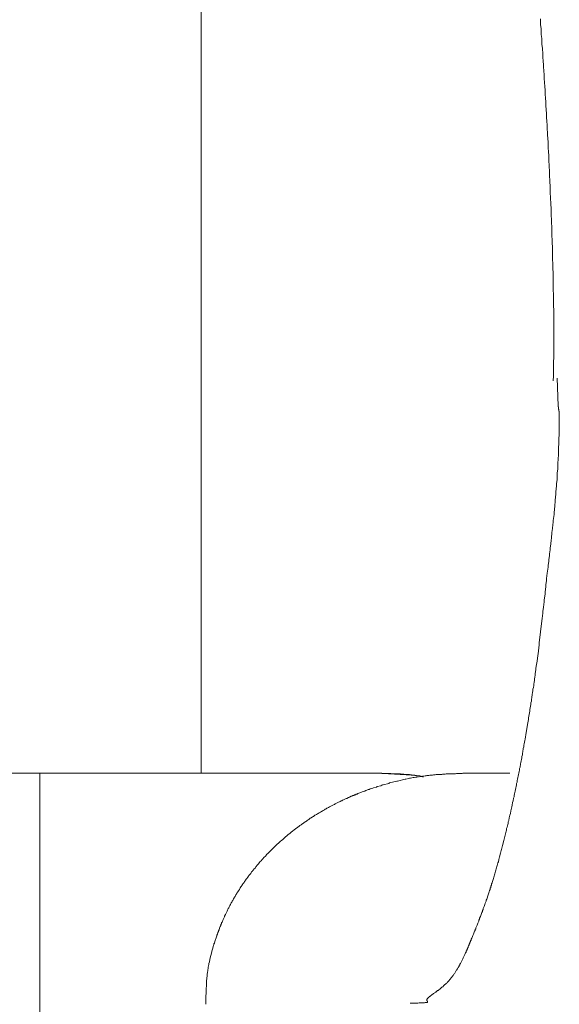
# Model space of a CAD drawing. Units: millimetres. Extents: x -5707 to 5708, y -4299 to 4087.
# Drawn here: x -2335 to -2311, y -518 to -475 of the extents above; entities that cross this region are included whole.
import ezdxf

# ---------------------------------------------------------------- set-up
doc = ezdxf.new("R2010")
doc.units = ezdxf.units.MM
doc.header["$LTSCALE"] = 7.5
doc.layers.add('_0-0_0', color=7, linetype='Continuous')

# ---------------------------------------------------------------- blocks, each defined once
blk = doc.blocks.new('DC_GROUP_A99A_X00_26')
at = {"layer": '_0-0_0', "color": 7, "linetype": 'Continuous', "lineweight": 18}
for p, q in [((-2326.75, -454.05), (-2326.75, -508.05)), ((-2312.063, -475.397), (-2312.063, -475.477)), ((-2312.063, -475.477), (-2312.053, -475.567)), ((-2312.053, -475.567), (-2312.053, -475.657)), ((-2312.053, -475.657), (-2312.043, -475.737)), ((-2312.043, -475.737), (-2312.033, -475.827)), ((-2312.033, -475.827), (-2312.033, -475.907)), ((-2312.033, -475.907), (-2312.023, -475.997)), ((-2312.023, -475.997), (-2312.023, -476.077)), ((-2312.023, -476.077), (-2312.013, -476.167)), ((-2312.013, -476.167), (-2312.003, -476.247)), ((-2312.003, -476.247), (-2312.003, -476.337)), ((-2312.003, -476.337), (-2311.993, -476.417)), ((-2311.993, -476.417), (-2311.993, -476.507)), ((-2311.993, -476.507), (-2311.983, -476.587)), ((-2311.983, -476.587), (-2311.973, -476.677)), ((-2311.973, -476.677), (-2311.973, -476.757)), ((-2311.973, -476.757), (-2311.963, -476.847)), ((-2311.963, -476.847), (-2311.963, -476.927)), ((-2311.963, -476.927), (-2311.953, -477.017)), ((-2311.953, -477.017), (-2311.953, -477.097)), ((-2311.953, -477.097), (-2311.943, -477.187)), ((-2311.943, -477.187), (-2311.943, -477.267)), ((-2311.943, -477.267), (-2311.933, -477.357)), ((-2311.933, -477.357), (-2311.923, -477.437)), ((-2311.923, -477.437), (-2311.923, -477.527)), ((-2311.923, -477.527), (-2311.913, -477.607)), ((-2311.913, -477.607), (-2311.913, -477.697)), ((-2311.913, -477.697), (-2311.903, -477.777)), ((-2311.903, -477.777), (-2311.903, -477.857)), ((-2311.903, -477.857), (-2311.893, -477.947)), ((-2311.893, -477.947), (-2311.893, -478.027)), ((-2311.893, -478.027), (-2311.883, -478.117)), ((-2311.883, -478.117), (-2311.883, -478.197)), ((-2311.883, -478.197), (-2311.873, -478.287)), ((-2311.873, -478.287), (-2311.873, -478.367)), ((-2311.873, -478.367), (-2311.863, -478.447)), ((-2311.863, -478.447), (-2311.863, -478.537)), ((-2311.863, -478.537), (-2311.853, -478.617)), ((-2311.853, -478.617), (-2311.853, -478.707)), ((-2311.853, -478.707), (-2311.843, -478.787)), ((-2311.843, -478.787), (-2311.843, -478.867)), ((-2311.843, -478.867), (-2311.833, -478.957)), ((-2311.833, -478.957), (-2311.833, -479.037)), ((-2311.833, -479.037), (-2311.823, -479.127)), ((-2311.823, -479.127), (-2311.823, -479.207)), ((-2311.823, -479.207), (-2311.813, -479.287)), ((-2311.813, -479.287), (-2311.813, -479.377)), ((-2311.813, -479.377), (-2311.803, -479.457)), ((-2311.803, -479.457), (-2311.803, -479.537)), ((-2311.803, -479.537), (-2311.793, -479.627)), ((-2311.793, -479.627), (-2311.793, -479.707)), ((-2311.793, -479.707), (-2311.783, -479.787)), ((-2311.783, -479.787), (-2311.783, -479.877)), ((-2311.783, -479.877), (-2311.773, -479.957)), ((-2311.773, -479.957), (-2311.773, -480.037)), ((-2311.773, -480.037), (-2311.763, -480.117)), ((-2311.763, -480.117), (-2311.763, -480.207)), ((-2311.763, -480.207), (-2311.753, -480.287)), ((-2311.753, -480.287), (-2311.753, -480.457)), ((-2311.753, -480.457), (-2311.743, -480.537)), ((-2311.743, -480.537), (-2311.743, -480.617)), ((-2311.743, -480.617), (-2311.733, -480.697)), ((-2311.733, -480.697), (-2311.733, -480.787)), ((-2311.733, -480.787), (-2311.723, -480.867)), ((-2311.723, -480.867), (-2311.723, -481.027)), ((-2311.723, -481.027), (-2311.713, -481.117)), ((-2311.713, -481.117), (-2311.713, -481.197)), ((-2311.713, -481.197), (-2311.703, -481.277)), ((-2311.703, -481.277), (-2311.703, -481.447)), ((-2311.703, -481.447), (-2311.693, -481.527)), ((-2311.693, -481.527), (-2311.693, -481.607)), ((-2311.693, -481.607), (-2311.683, -481.687)), ((-2311.683, -481.687), (-2311.683, -481.847)), ((-2311.683, -481.847), (-2311.673, -481.937)), ((-2311.673, -481.937), (-2311.673, -482.017)), ((-2311.673, -482.017), (-2311.663, -482.097)), ((-2311.663, -482.097), (-2311.663, -482.257)), ((-2311.663, -482.257), (-2311.653, -482.337)), ((-2311.653, -482.337), (-2311.653, -482.507)), ((-2311.653, -482.507), (-2311.643, -482.587)), ((-2311.643, -482.587), (-2311.643, -482.747)), ((-2311.643, -482.747), (-2311.633, -482.827)), ((-2311.633, -482.827), (-2311.633, -482.987)), ((-2311.633, -482.987), (-2311.623, -483.067)), ((-2311.623, -483.067), (-2311.623, -483.237)), ((-2311.623, -483.237), (-2311.613, -483.317)), ((-2311.613, -483.317), (-2311.613, -483.477)), ((-2311.613, -483.477), (-2311.603, -483.557)), ((-2311.603, -483.557), (-2311.603, -483.717)), ((-2311.603, -483.717), (-2311.593, -483.797)), ((-2311.593, -483.797), (-2311.593, -483.957)), ((-2311.593, -483.957), (-2311.583, -484.037)), ((-2311.583, -484.037), (-2311.583, -484.277)), ((-2311.583, -484.277), (-2311.573, -484.357)), ((-2311.573, -484.357), (-2311.573, -484.517)), ((-2311.573, -484.517), (-2311.563, -484.597)), ((-2311.563, -484.597), (-2311.563, -484.837)), ((-2311.563, -484.837), (-2311.553, -484.917)), ((-2311.553, -484.917), (-2311.553, -485.147)), ((-2311.553, -485.147), (-2311.543, -485.227)), ((-2311.543, -485.227), (-2311.543, -485.547)), ((-2311.543, -485.547), (-2311.533, -485.627)), ((-2311.533, -485.627), (-2311.533, -485.867)), ((-2311.533, -485.867), (-2311.523, -485.937)), ((-2311.523, -485.937), (-2311.523, -486.257)), ((-2311.523, -486.257), (-2311.513, -486.337)), ((-2311.513, -486.337), (-2311.513, -486.727)), ((-2311.513, -486.727), (-2311.503, -486.797)), ((-2311.503, -486.797), (-2311.503, -487.187)), ((-2311.503, -487.187), (-2311.493, -487.267)), ((-2311.493, -487.267), (-2311.493, -487.877)), ((-2311.493, -487.877), (-2311.483, -487.957)), ((-2311.483, -487.957), (-2311.483, -490.117)), ((-2311.483, -490.117), (-2311.493, -490.187)), ((-2311.493, -490.187), (-2311.493, -490.917)), ((-2311.493, -490.917), (-2311.503, -490.987)), ((-2311.503, -490.987), (-2311.503, -491.067)), ((-2311.298, -492.154), (-2311.335, -490.955)), ((-2311.293, -491.957), (-2311.293, -492.187)), ((-2311.293, -492.187), (-2311.283, -492.187)), ((-2311.283, -492.187), (-2311.283, -492.237)), ((-2311.283, -492.237), (-2311.273, -492.237)), ((-2311.273, -492.237), (-2311.273, -492.297)), ((-2311.273, -492.297), (-2311.263, -492.307)), ((-2311.263, -492.307), (-2311.263, -492.377)), ((-2311.263, -492.377), (-2311.253, -492.377)), ((-2311.253, -492.377), (-2311.253, -492.477)), ((-2311.253, -492.477), (-2311.243, -492.477)), ((-2311.243, -492.477), (-2311.243, -492.917)), ((-2311.243, -492.917), (-2311.253, -493.017)), ((-2311.253, -493.427), (-2311.263, -493.527)), ((-2311.253, -493.017), (-2311.253, -493.427)), ((-2311.263, -493.817), (-2311.273, -493.917)), ((-2311.263, -493.527), (-2311.263, -493.817)), ((-2311.273, -494.017), (-2311.283, -494.107)), ((-2311.283, -494.107), (-2311.283, -494.307)), ((-2311.273, -493.917), (-2311.273, -494.017)), ((-2311.303, -494.687), (-2311.313, -494.777)), ((-2311.293, -494.497), (-2311.303, -494.587)), ((-2311.303, -494.587), (-2311.303, -494.687)), ((-2311.283, -494.307), (-2311.293, -494.397)), ((-2311.293, -494.397), (-2311.293, -494.497)), ((-2311.333, -495.147), (-2311.343, -495.247)), ((-2311.313, -494.877), (-2311.333, -495.057)), ((-2311.333, -495.057), (-2311.333, -495.147)), ((-2311.313, -494.777), (-2311.313, -494.877)), ((-2311.343, -495.337), (-2311.363, -495.517)), ((-2311.363, -495.517), (-2311.363, -495.607)), ((-2311.343, -495.247), (-2311.343, -495.337)), ((-2311.393, -495.967), (-2311.423, -496.237)), ((-2311.363, -495.607), (-2311.393, -495.877)), ((-2311.393, -495.877), (-2311.393, -495.967)), ((-2311.433, -496.417), (-2311.443, -496.497)), ((-2311.423, -496.327), (-2311.433, -496.417)), ((-2311.423, -496.237), (-2311.423, -496.327)), ((-2311.473, -496.847), (-2311.493, -497.027)), ((-2311.443, -496.497), (-2311.473, -496.767)), ((-2311.473, -496.767), (-2311.473, -496.847)), ((-2311.523, -497.277), (-2311.543, -497.457)), ((-2311.513, -497.197), (-2311.523, -497.277)), ((-2311.503, -497.107), (-2311.513, -497.197)), ((-2311.493, -497.027), (-2311.503, -497.107)), ((-2311.563, -497.627), (-2311.573, -497.707)), ((-2311.553, -497.537), (-2311.563, -497.627)), ((-2311.543, -497.457), (-2311.553, -497.537)), ((-2311.613, -498.127), (-2311.623, -498.217)), ((-2311.593, -497.967), (-2311.613, -498.127)), ((-2311.583, -497.877), (-2311.593, -497.967)), ((-2311.573, -497.707), (-2311.583, -497.797)), ((-2311.583, -497.797), (-2311.583, -497.877)), ((-2311.663, -498.547), (-2311.673, -498.637)), ((-2311.643, -498.387), (-2311.663, -498.547)), ((-2311.633, -498.297), (-2311.643, -498.387)), ((-2311.623, -498.217), (-2311.633, -498.297)), ((-2311.703, -498.887), (-2311.723, -499.047)), ((-2311.693, -498.797), (-2311.703, -498.887)), ((-2311.673, -498.637), (-2311.693, -498.797)), ((-2311.763, -499.387), (-2311.793, -499.627)), ((-2311.753, -499.297), (-2311.763, -499.387)), ((-2311.733, -499.137), (-2311.753, -499.297)), ((-2311.723, -499.047), (-2311.733, -499.137)), ((-2311.803, -499.717), (-2311.823, -499.877)), ((-2311.793, -499.627), (-2311.803, -499.717)), ((-2311.853, -500.207), (-2311.863, -500.297)), ((-2311.823, -499.967), (-2311.853, -500.207)), ((-2311.823, -499.877), (-2311.823, -499.967)), ((-2311.903, -500.627), (-2311.933, -500.867)), ((-2311.893, -500.537), (-2311.903, -500.627)), ((-2311.863, -500.297), (-2311.893, -500.537)), ((-2311.943, -500.957), (-2311.953, -501.037)), ((-2311.953, -501.037), (-2311.953, -501.117)), ((-2311.933, -500.867), (-2311.943, -500.957)), ((-2311.993, -501.447), (-2312.113, -502.407)), ((-2311.983, -501.357), (-2311.993, -501.447)), ((-2311.953, -501.117), (-2311.983, -501.357)), ((-2312.113, -502.487), (-2312.163, -502.887)), ((-2312.113, -502.407), (-2312.113, -502.487)), ((-2312.203, -503.197), (-2312.223, -503.277)), ((-2312.173, -502.957), (-2312.203, -503.197)), ((-2312.163, -502.887), (-2312.173, -502.957)), ((-2312.263, -503.577), (-2312.283, -503.737)), ((-2312.253, -503.507), (-2312.263, -503.577)), ((-2312.233, -503.347), (-2312.253, -503.507)), ((-2312.223, -503.277), (-2312.233, -503.347)), ((-2312.323, -504.037), (-2312.333, -504.107)), ((-2312.313, -503.957), (-2312.323, -504.037)), ((-2312.303, -503.887), (-2312.313, -503.957)), ((-2312.293, -503.807), (-2312.303, -503.887)), ((-2312.283, -503.737), (-2312.293, -503.807)), ((-2312.393, -504.487), (-2312.403, -504.557)), ((-2312.383, -504.407), (-2312.393, -504.487)), ((-2312.363, -504.337), (-2312.383, -504.407)), ((-2312.353, -504.257), (-2312.363, -504.337)), ((-2312.343, -504.187), (-2312.353, -504.257)), ((-2312.333, -504.107), (-2312.343, -504.187)), ((-2312.453, -504.927), (-2312.473, -504.997)), ((-2312.443, -504.857), (-2312.453, -504.927)), ((-2312.433, -504.777), (-2312.443, -504.857)), ((-2312.413, -504.637), (-2312.433, -504.777)), ((-2312.403, -504.557), (-2312.413, -504.637)), ((-2312.523, -505.367), (-2312.533, -505.437)), ((-2312.513, -505.287), (-2312.523, -505.367)), ((-2312.483, -505.077), (-2312.513, -505.287)), ((-2312.473, -504.997), (-2312.483, -505.077)), ((-2312.583, -505.727), (-2312.603, -505.867)), ((-2312.573, -505.647), (-2312.583, -505.727)), ((-2312.553, -505.507), (-2312.573, -505.647)), ((-2312.533, -505.437), (-2312.553, -505.507)), ((-2312.663, -506.217), (-2312.683, -506.287)), ((-2312.623, -505.937), (-2312.663, -506.217)), ((-2312.603, -505.867), (-2312.623, -505.937)), ((-2312.743, -506.637), (-2312.763, -506.777)), ((-2312.723, -506.567), (-2312.743, -506.637)), ((-2312.683, -506.287), (-2312.723, -506.567)), ((-2312.803, -506.977), (-2312.823, -507.117)), ((-2312.783, -506.907), (-2312.803, -506.977)), ((-2312.773, -506.837), (-2312.783, -506.907)), ((-2312.763, -506.777), (-2312.773, -506.837)), ((-2312.883, -507.447), (-2312.893, -507.517)), ((-2312.873, -507.387), (-2312.883, -507.447)), ((-2312.863, -507.317), (-2312.873, -507.387)), ((-2312.843, -507.247), (-2312.863, -507.317)), ((-2312.833, -507.177), (-2312.843, -507.247)), ((-2312.823, -507.117), (-2312.833, -507.177)), ((-2312.973, -507.917), (-2312.983, -507.977)), ((-2312.963, -507.847), (-2312.973, -507.917)), ((-2312.943, -507.787), (-2312.963, -507.847)), ((-2312.923, -507.647), (-2312.943, -507.787)), ((-2312.913, -507.587), (-2312.923, -507.647)), ((-2312.893, -507.517), (-2312.913, -507.587)), ((-2345.384, -508.05), (-2319.159, -508.05)), ((-2333.736, -747.854), (-2333.736, -508.05)), ((-2319.163, -508.047), (-2318.923, -508.047)), ((-2317.609, -508.127), (-2319.159, -508.05)), ((-2318.923, -508.047), (-2318.923, -508.057)), ((-2318.923, -508.057), (-2318.553, -508.057)), ((-2318.553, -508.057), (-2318.543, -508.067)), ((-2318.543, -508.067), (-2318.323, -508.067)), ((-2318.323, -508.067), (-2318.323, -508.077)), ((-2318.323, -508.077), (-2318.133, -508.077)), ((-2317.923, -508.307), (-2318.243, -508.387)), ((-2318.133, -508.077), (-2318.123, -508.087)), ((-2318.123, -508.087), (-2317.973, -508.087)), ((-2317.973, -508.087), (-2317.973, -508.097)), ((-2317.973, -508.097), (-2317.843, -508.097)), ((-2317.883, -508.307), (-2317.923, -508.307)), ((-2317.763, -508.277), (-2317.883, -508.307)), ((-2317.843, -508.097), (-2317.843, -508.107)), ((-2317.843, -508.107), (-2317.743, -508.107)), ((-2317.733, -508.267), (-2317.763, -508.277)), ((-2317.743, -508.107), (-2317.733, -508.117)), ((-2317.733, -508.117), (-2317.653, -508.117)), ((-2317.693, -508.267), (-2317.733, -508.267)), ((-2317.573, -508.237), (-2317.693, -508.267)), ((-2317.653, -508.117), (-2317.643, -508.127)), ((-2317.643, -508.127), (-2317.573, -508.127)), ((-2317.573, -508.127), (-2317.563, -508.137)), ((-2317.533, -508.237), (-2317.573, -508.237)), ((-2317.563, -508.137), (-2317.493, -508.137)), ((-2317.453, -508.217), (-2317.533, -508.237)), ((-2317.493, -508.137), (-2317.493, -508.147)), ((-2317.493, -508.147), (-2317.423, -508.147)), ((-2317.413, -508.217), (-2317.453, -508.217)), ((-2317.423, -508.147), (-2317.423, -508.157)), ((-2317.423, -508.157), (-2317.353, -508.157)), ((-2317.333, -508.197), (-2317.413, -508.217)), ((-2317.353, -508.157), (-2317.353, -508.167)), ((-2317.353, -508.167), (-2317.293, -508.167)), ((-2317.293, -508.167), (-2317.283, -508.177)), ((-2317.253, -508.187), (-2317.293, -508.197)), ((-2317.283, -508.177), (-2317.233, -508.177)), ((-2317.163, -508.187), (-2317.253, -508.187)), ((-2317.233, -508.177), (-2317.223, -508.187)), ((-2317.173, -508.177), (-2317.213, -508.187)), ((-2317.133, -508.177), (-2317.173, -508.177)), ((-2317.163, -508.187), (-2317.163, -508.197)), ((-2317.163, -508.197), (-2317.123, -508.197)), ((-2317.053, -508.157), (-2317.133, -508.177)), ((-2317.013, -508.157), (-2317.053, -508.157)), ((-2316.973, -508.147), (-2317.013, -508.157)), ((-2316.893, -508.147), (-2316.973, -508.147)), ((-2316.853, -508.137), (-2316.893, -508.147)), ((-2316.813, -508.137), (-2316.853, -508.137)), ((-2316.773, -508.127), (-2316.813, -508.137)), ((-2316.733, -508.127), (-2316.773, -508.127)), ((-2316.693, -508.117), (-2316.733, -508.127)), ((-2316.613, -508.117), (-2316.693, -508.117)), ((-2316.573, -508.107), (-2316.613, -508.117)), ((-2316.493, -508.107), (-2316.573, -508.107)), ((-2316.453, -508.097), (-2316.493, -508.107)), ((-2316.333, -508.097), (-2316.453, -508.097)), ((-2316.303, -508.087), (-2316.333, -508.097)), ((-2316.183, -508.087), (-2316.303, -508.087)), ((-2316.143, -508.077), (-2316.183, -508.087)), ((-2315.973, -508.077), (-2316.143, -508.077)), ((-2315.933, -508.067), (-2315.973, -508.077)), ((-2315.733, -508.067), (-2315.933, -508.067)), ((-2315.693, -508.057), (-2315.733, -508.067)), ((-2315.453, -508.057), (-2315.693, -508.057)), ((-2315.413, -508.047), (-2315.453, -508.057)), ((-2315.373, -508.047), (-2315.413, -508.047)), ((-2315.377, -508.05), (-2313.392, -508.05)), ((-2313.053, -508.307), (-2313.063, -508.367)), ((-2313.033, -508.237), (-2313.053, -508.307)), ((-2313.023, -508.177), (-2313.033, -508.237)), ((-2313.013, -508.107), (-2313.023, -508.177)), ((-2313.003, -508.047), (-2313.013, -508.107)), ((-2312.983, -507.977), (-2313.003, -508.047)), ((-2319.543, -508.767), (-2319.583, -508.787)), ((-2319.513, -508.757), (-2319.543, -508.767)), ((-2319.473, -508.747), (-2319.513, -508.757)), ((-2319.433, -508.727), (-2319.473, -508.747)), ((-2319.353, -508.707), (-2319.433, -508.727)), ((-2319.323, -508.697), (-2319.353, -508.707)), ((-2319.283, -508.677), (-2319.323, -508.697)), ((-2319.163, -508.647), (-2319.283, -508.677)), ((-2319.133, -508.627), (-2319.163, -508.647)), ((-2318.973, -508.587), (-2319.133, -508.627)), ((-2318.933, -508.567), (-2318.973, -508.587)), ((-2318.893, -508.557), (-2318.933, -508.567)), ((-2318.863, -508.547), (-2318.893, -508.557)), ((-2318.623, -508.487), (-2318.863, -508.547)), ((-2318.593, -508.467), (-2318.623, -508.487)), ((-2318.273, -508.387), (-2318.593, -508.467)), ((-2318.243, -508.387), (-2318.273, -508.387)), ((-2313.143, -508.747), (-2313.153, -508.817)), ((-2313.123, -508.687), (-2313.143, -508.747)), ((-2313.113, -508.627), (-2313.123, -508.687)), ((-2313.103, -508.557), (-2313.113, -508.627)), ((-2313.093, -508.497), (-2313.103, -508.557)), ((-2313.073, -508.437), (-2313.093, -508.497)), ((-2313.063, -508.367), (-2313.073, -508.437)), ((-2320.583, -509.197), (-2320.623, -509.217)), ((-2320.553, -509.187), (-2320.583, -509.197)), ((-2320.473, -509.147), (-2320.553, -509.187)), ((-2320.443, -509.137), (-2320.473, -509.147)), ((-2320.363, -509.097), (-2320.443, -509.137)), ((-2320.333, -509.087), (-2320.363, -509.097)), ((-2320.253, -509.047), (-2320.333, -509.087)), ((-2320.223, -509.037), (-2320.253, -509.047)), ((-2320.183, -509.017), (-2320.223, -509.037)), ((-2320.143, -509.007), (-2320.183, -509.017)), ((-2320.103, -508.987), (-2320.143, -509.007)), ((-2320.073, -508.977), (-2320.103, -508.987)), ((-2320.033, -508.957), (-2320.073, -508.977)), ((-2319.993, -508.947), (-2320.033, -508.957)), ((-2319.963, -508.927), (-2319.993, -508.947)), ((-2319.923, -508.917), (-2319.963, -508.927)), ((-2319.883, -508.897), (-2319.923, -508.917)), ((-2319.843, -508.887), (-2319.883, -508.897)), ((-2319.813, -508.867), (-2319.843, -508.887)), ((-2319.773, -508.857), (-2319.813, -508.867)), ((-2319.733, -508.837), (-2319.773, -508.857)), ((-2319.693, -508.827), (-2319.733, -508.837)), ((-2319.663, -508.817), (-2319.693, -508.827)), ((-2319.623, -508.797), (-2319.663, -508.817)), ((-2319.583, -508.787), (-2319.623, -508.797)), ((-2313.223, -509.127), (-2313.243, -509.247)), ((-2313.203, -509.067), (-2313.223, -509.127)), ((-2313.193, -509.007), (-2313.203, -509.067)), ((-2313.183, -508.937), (-2313.193, -509.007)), ((-2313.163, -508.877), (-2313.183, -508.937)), ((-2313.153, -508.817), (-2313.163, -508.877)), ((-2321.403, -509.627), (-2321.443, -509.647)), ((-2321.373, -509.607), (-2321.403, -509.627)), ((-2321.333, -509.587), (-2321.373, -509.607)), ((-2321.303, -509.567), (-2321.333, -509.587)), ((-2321.263, -509.547), (-2321.303, -509.567)), ((-2321.233, -509.527), (-2321.263, -509.547)), ((-2321.193, -509.507), (-2321.233, -509.527)), ((-2321.163, -509.487), (-2321.193, -509.507)), ((-2321.083, -509.447), (-2321.163, -509.487)), ((-2321.053, -509.427), (-2321.083, -509.447)), ((-2321.013, -509.417), (-2321.053, -509.427)), ((-2320.983, -509.397), (-2321.013, -509.417)), ((-2320.943, -509.377), (-2320.983, -509.397)), ((-2320.913, -509.357), (-2320.943, -509.377)), ((-2320.833, -509.317), (-2320.913, -509.357)), ((-2320.803, -509.307), (-2320.833, -509.317)), ((-2320.763, -509.287), (-2320.803, -509.307)), ((-2320.733, -509.267), (-2320.763, -509.287)), ((-2320.693, -509.247), (-2320.733, -509.267)), ((-2320.653, -509.237), (-2320.693, -509.247)), ((-2320.623, -509.217), (-2320.653, -509.237)), ((-2313.323, -509.617), (-2313.343, -509.677)), ((-2313.303, -509.497), (-2313.323, -509.617)), ((-2313.283, -509.437), (-2313.303, -509.497)), ((-2313.263, -509.317), (-2313.283, -509.437)), ((-2313.243, -509.247), (-2313.263, -509.317)), ((-2322.083, -510.047), (-2322.123, -510.067)), ((-2322.053, -510.027), (-2322.083, -510.047)), ((-2322.023, -509.997), (-2322.053, -510.027)), ((-2321.983, -509.977), (-2322.023, -509.997)), ((-2321.923, -509.937), (-2321.983, -509.977)), ((-2321.883, -509.917), (-2321.923, -509.937)), ((-2321.853, -509.887), (-2321.883, -509.917)), ((-2321.823, -509.867), (-2321.853, -509.887)), ((-2321.783, -509.847), (-2321.823, -509.867)), ((-2321.753, -509.827), (-2321.783, -509.847)), ((-2321.713, -509.807), (-2321.753, -509.827)), ((-2321.683, -509.787), (-2321.713, -509.807)), ((-2321.643, -509.767), (-2321.683, -509.787)), ((-2321.583, -509.727), (-2321.643, -509.767)), ((-2321.543, -509.707), (-2321.583, -509.727)), ((-2321.513, -509.687), (-2321.543, -509.707)), ((-2321.473, -509.667), (-2321.513, -509.687)), ((-2321.443, -509.647), (-2321.473, -509.667)), ((-2313.413, -509.977), (-2313.433, -510.097)), ((-2313.393, -509.917), (-2313.413, -509.977)), ((-2313.383, -509.857), (-2313.393, -509.917)), ((-2313.363, -509.797), (-2313.383, -509.857)), ((-2313.343, -509.677), (-2313.363, -509.797)), ((-2322.703, -510.487), (-2322.743, -510.517)), ((-2322.673, -510.467), (-2322.703, -510.487)), ((-2322.643, -510.437), (-2322.673, -510.467)), ((-2322.583, -510.397), (-2322.643, -510.437)), ((-2322.543, -510.367), (-2322.583, -510.397)), ((-2322.513, -510.347), (-2322.543, -510.367)), ((-2322.483, -510.317), (-2322.513, -510.347)), ((-2322.453, -510.297), (-2322.483, -510.317)), ((-2322.413, -510.277), (-2322.453, -510.297)), ((-2322.383, -510.247), (-2322.413, -510.277)), ((-2322.323, -510.207), (-2322.383, -510.247)), ((-2322.283, -510.177), (-2322.323, -510.207)), ((-2322.223, -510.137), (-2322.283, -510.177)), ((-2322.183, -510.117), (-2322.223, -510.137)), ((-2322.153, -510.087), (-2322.183, -510.117)), ((-2322.123, -510.067), (-2322.153, -510.087)), ((-2313.523, -510.447), (-2313.533, -510.507)), ((-2313.503, -510.387), (-2313.523, -510.447)), ((-2313.493, -510.327), (-2313.503, -510.387)), ((-2313.473, -510.267), (-2313.493, -510.327)), ((-2313.463, -510.217), (-2313.473, -510.267)), ((-2313.453, -510.157), (-2313.463, -510.217)), ((-2313.433, -510.097), (-2313.453, -510.157)), ((-2323.173, -510.867), (-2323.233, -510.927)), ((-2323.143, -510.847), (-2323.173, -510.867)), ((-2323.083, -510.787), (-2323.143, -510.847)), ((-2323.053, -510.767), (-2323.083, -510.787)), ((-2323.023, -510.737), (-2323.053, -510.767)), ((-2322.993, -510.717), (-2323.023, -510.737)), ((-2322.963, -510.687), (-2322.993, -510.717)), ((-2322.923, -510.667), (-2322.963, -510.687)), ((-2322.893, -510.637), (-2322.923, -510.667)), ((-2322.863, -510.617), (-2322.893, -510.637)), ((-2322.833, -510.587), (-2322.863, -510.617)), ((-2322.803, -510.567), (-2322.833, -510.587)), ((-2322.773, -510.537), (-2322.803, -510.567)), ((-2322.743, -510.517), (-2322.773, -510.537)), ((-2313.633, -510.897), (-2313.643, -510.957)), ((-2313.613, -510.847), (-2313.633, -510.897)), ((-2313.593, -510.727), (-2313.613, -510.847)), ((-2313.573, -510.677), (-2313.593, -510.727)), ((-2313.563, -510.617), (-2313.573, -510.677)), ((-2313.543, -510.557), (-2313.563, -510.617)), ((-2313.533, -510.507), (-2313.543, -510.557)), ((-2323.673, -511.337), (-2323.703, -511.357)), ((-2323.643, -511.307), (-2323.673, -511.337)), ((-2323.623, -511.277), (-2323.643, -511.307)), ((-2323.563, -511.217), (-2323.623, -511.277)), ((-2323.533, -511.197), (-2323.563, -511.217)), ((-2323.443, -511.107), (-2323.533, -511.197)), ((-2323.413, -511.087), (-2323.443, -511.107)), ((-2323.353, -511.027), (-2323.413, -511.087)), ((-2323.323, -511.007), (-2323.353, -511.027)), ((-2323.263, -510.947), (-2323.323, -511.007)), ((-2323.233, -510.927), (-2323.263, -510.947)), ((-2313.733, -511.287), (-2313.743, -511.347)), ((-2313.713, -511.237), (-2313.733, -511.287)), ((-2313.703, -511.177), (-2313.713, -511.237)), ((-2313.683, -511.127), (-2313.703, -511.177)), ((-2313.663, -511.007), (-2313.683, -511.127)), ((-2313.643, -510.957), (-2313.663, -511.007)), ((-2324.063, -511.737), (-2324.123, -511.797)), ((-2324.043, -511.707), (-2324.063, -511.737)), ((-2323.953, -511.617), (-2324.043, -511.707)), ((-2323.933, -511.587), (-2323.953, -511.617)), ((-2323.903, -511.557), (-2323.933, -511.587)), ((-2323.873, -511.537), (-2323.903, -511.557)), ((-2323.813, -511.477), (-2323.873, -511.537)), ((-2323.793, -511.447), (-2323.813, -511.477)), ((-2323.703, -511.357), (-2323.793, -511.447)), ((-2313.843, -511.717), (-2313.863, -511.777)), ((-2313.833, -511.667), (-2313.843, -511.717)), ((-2313.813, -511.617), (-2313.833, -511.667)), ((-2313.803, -511.557), (-2313.813, -511.617)), ((-2313.783, -511.507), (-2313.803, -511.557)), ((-2313.773, -511.447), (-2313.783, -511.507)), ((-2313.763, -511.397), (-2313.773, -511.447)), ((-2313.743, -511.347), (-2313.763, -511.397)), ((-2324.403, -512.137), (-2324.463, -512.197)), ((-2324.383, -512.097), (-2324.403, -512.137)), ((-2324.353, -512.067), (-2324.383, -512.097)), ((-2324.333, -512.037), (-2324.353, -512.067)), ((-2324.303, -512.007), (-2324.333, -512.037)), ((-2324.283, -511.977), (-2324.303, -512.007)), ((-2324.223, -511.917), (-2324.283, -511.977)), ((-2324.203, -511.887), (-2324.223, -511.917)), ((-2324.143, -511.827), (-2324.203, -511.887)), ((-2324.123, -511.797), (-2324.143, -511.827)), ((-2313.973, -512.187), (-2313.993, -512.237)), ((-2313.963, -512.137), (-2313.973, -512.187)), ((-2313.943, -512.087), (-2313.963, -512.137)), ((-2313.933, -512.037), (-2313.943, -512.087)), ((-2313.913, -511.987), (-2313.933, -512.037)), ((-2313.903, -511.927), (-2313.913, -511.987)), ((-2313.883, -511.877), (-2313.903, -511.927)), ((-2313.863, -511.777), (-2313.883, -511.877)), ((-2324.773, -512.607), (-2324.803, -512.637)), ((-2324.733, -512.547), (-2324.773, -512.607)), ((-2324.703, -512.507), (-2324.733, -512.547)), ((-2324.683, -512.477), (-2324.703, -512.507)), ((-2324.653, -512.447), (-2324.683, -512.477)), ((-2324.633, -512.417), (-2324.653, -512.447)), ((-2324.603, -512.387), (-2324.633, -512.417)), ((-2324.583, -512.347), (-2324.603, -512.387)), ((-2324.563, -512.317), (-2324.583, -512.347)), ((-2324.533, -512.287), (-2324.563, -512.317)), ((-2324.513, -512.257), (-2324.533, -512.287)), ((-2324.483, -512.227), (-2324.513, -512.257)), ((-2324.463, -512.197), (-2324.483, -512.227)), ((-2314.093, -512.597), (-2314.113, -512.647)), ((-2314.083, -512.547), (-2314.093, -512.597)), ((-2314.063, -512.497), (-2314.083, -512.547)), ((-2314.053, -512.447), (-2314.063, -512.497)), ((-2314.033, -512.397), (-2314.053, -512.447)), ((-2314.023, -512.347), (-2314.033, -512.397)), ((-2314.003, -512.287), (-2314.023, -512.347)), ((-2313.993, -512.237), (-2314.003, -512.287)), ((-2325.073, -513.037), (-2325.093, -513.077)), ((-2325.053, -513.007), (-2325.073, -513.037)), ((-2325.033, -512.967), (-2325.053, -513.007)), ((-2325.003, -512.937), (-2325.033, -512.967)), ((-2324.983, -512.907), (-2325.003, -512.937)), ((-2324.963, -512.867), (-2324.983, -512.907)), ((-2324.943, -512.837), (-2324.963, -512.867)), ((-2324.913, -512.807), (-2324.943, -512.837)), ((-2324.893, -512.777), (-2324.913, -512.807)), ((-2324.873, -512.737), (-2324.893, -512.777)), ((-2324.843, -512.707), (-2324.873, -512.737)), ((-2324.823, -512.677), (-2324.843, -512.707)), ((-2324.803, -512.637), (-2324.823, -512.677)), ((-2314.233, -513.027), (-2314.243, -513.077)), ((-2314.213, -512.987), (-2314.233, -513.027)), ((-2314.203, -512.937), (-2314.213, -512.987)), ((-2314.183, -512.887), (-2314.203, -512.937)), ((-2314.173, -512.837), (-2314.183, -512.887)), ((-2314.153, -512.787), (-2314.173, -512.837)), ((-2314.143, -512.737), (-2314.153, -512.787)), ((-2314.123, -512.687), (-2314.143, -512.737)), ((-2314.113, -512.647), (-2314.123, -512.687)), ((-2325.323, -513.447), (-2325.343, -513.487)), ((-2325.303, -513.417), (-2325.323, -513.447)), ((-2325.283, -513.377), (-2325.303, -513.417)), ((-2325.263, -513.347), (-2325.283, -513.377)), ((-2325.243, -513.307), (-2325.263, -513.347)), ((-2325.203, -513.247), (-2325.243, -513.307)), ((-2325.183, -513.207), (-2325.203, -513.247)), ((-2325.163, -513.177), (-2325.183, -513.207)), ((-2325.133, -513.137), (-2325.163, -513.177)), ((-2325.093, -513.077), (-2325.133, -513.137)), ((-2314.373, -513.457), (-2314.383, -513.497)), ((-2314.333, -513.357), (-2314.373, -513.457)), ((-2314.323, -513.317), (-2314.333, -513.357)), ((-2314.303, -513.267), (-2314.323, -513.317)), ((-2314.293, -513.217), (-2314.303, -513.267)), ((-2314.273, -513.177), (-2314.293, -513.217)), ((-2314.263, -513.127), (-2314.273, -513.177)), ((-2314.243, -513.077), (-2314.263, -513.127)), ((-2325.553, -513.877), (-2325.573, -513.907)), ((-2325.533, -513.837), (-2325.553, -513.877)), ((-2325.523, -513.797), (-2325.533, -513.837)), ((-2325.503, -513.767), (-2325.523, -513.797)), ((-2325.483, -513.727), (-2325.503, -513.767)), ((-2325.463, -513.697), (-2325.483, -513.727)), ((-2325.443, -513.657), (-2325.463, -513.697)), ((-2325.423, -513.627), (-2325.443, -513.657)), ((-2325.403, -513.587), (-2325.423, -513.627)), ((-2325.383, -513.557), (-2325.403, -513.587)), ((-2325.363, -513.517), (-2325.383, -513.557)), ((-2325.343, -513.487), (-2325.363, -513.517)), ((-2314.493, -513.817), (-2314.533, -513.897)), ((-2314.483, -513.767), (-2314.493, -513.817)), ((-2314.463, -513.727), (-2314.483, -513.767)), ((-2314.453, -513.677), (-2314.463, -513.727)), ((-2314.433, -513.637), (-2314.453, -513.677)), ((-2314.413, -513.587), (-2314.433, -513.637)), ((-2314.403, -513.547), (-2314.413, -513.587)), ((-2314.383, -513.497), (-2314.403, -513.547)), ((-2325.743, -514.267), (-2325.783, -514.347)), ((-2325.733, -514.237), (-2325.743, -514.267)), ((-2325.693, -514.157), (-2325.733, -514.237)), ((-2325.683, -514.127), (-2325.693, -514.157)), ((-2325.643, -514.047), (-2325.683, -514.127)), ((-2325.623, -514.017), (-2325.643, -514.047)), ((-2325.613, -513.977), (-2325.623, -514.017)), ((-2325.593, -513.947), (-2325.613, -513.977)), ((-2325.573, -513.907), (-2325.593, -513.947)), ((-2314.653, -514.247), (-2314.693, -514.327)), ((-2314.643, -514.207), (-2314.653, -514.247)), ((-2314.623, -514.157), (-2314.643, -514.207)), ((-2314.613, -514.117), (-2314.623, -514.157)), ((-2314.593, -514.077), (-2314.613, -514.117)), ((-2314.573, -514.027), (-2314.593, -514.077)), ((-2314.563, -513.987), (-2314.573, -514.027)), ((-2314.543, -513.947), (-2314.563, -513.987)), ((-2314.533, -513.897), (-2314.543, -513.947)), ((-2325.953, -514.747), (-2325.973, -514.827)), ((-2325.933, -514.717), (-2325.953, -514.747)), ((-2325.923, -514.677), (-2325.933, -514.717)), ((-2325.903, -514.637), (-2325.923, -514.677)), ((-2325.893, -514.597), (-2325.903, -514.637)), ((-2325.873, -514.567), (-2325.893, -514.597)), ((-2325.863, -514.527), (-2325.873, -514.567)), ((-2325.843, -514.487), (-2325.863, -514.527)), ((-2325.823, -514.457), (-2325.843, -514.487)), ((-2325.813, -514.417), (-2325.823, -514.457)), ((-2325.793, -514.377), (-2325.813, -514.417)), ((-2325.783, -514.347), (-2325.793, -514.377)), ((-2314.853, -514.737), (-2314.863, -514.777)), ((-2314.813, -514.657), (-2314.853, -514.737)), ((-2314.803, -514.617), (-2314.813, -514.657)), ((-2314.783, -514.577), (-2314.803, -514.617)), ((-2314.773, -514.537), (-2314.783, -514.577)), ((-2314.733, -514.457), (-2314.773, -514.537)), ((-2314.723, -514.407), (-2314.733, -514.457)), ((-2314.703, -514.367), (-2314.723, -514.407)), ((-2314.693, -514.327), (-2314.703, -514.367)), ((-2326.103, -515.167), (-2326.123, -515.247)), ((-2326.083, -515.127), (-2326.103, -515.167)), ((-2326.073, -515.087), (-2326.083, -515.127)), ((-2326.063, -515.057), (-2326.073, -515.087)), ((-2326.043, -515.017), (-2326.063, -515.057)), ((-2326.023, -514.937), (-2326.043, -515.017)), ((-2326.003, -514.897), (-2326.023, -514.937)), ((-2325.993, -514.867), (-2326.003, -514.897)), ((-2325.973, -514.827), (-2325.993, -514.867)), ((-2315.023, -515.157), (-2315.033, -515.187)), ((-2315.003, -515.117), (-2315.023, -515.157)), ((-2314.993, -515.077), (-2315.003, -515.117)), ((-2314.973, -515.047), (-2314.993, -515.077)), ((-2314.953, -515.007), (-2314.973, -515.047)), ((-2314.943, -514.967), (-2314.953, -515.007)), ((-2314.923, -514.927), (-2314.943, -514.967)), ((-2314.913, -514.887), (-2314.923, -514.927)), ((-2314.893, -514.847), (-2314.913, -514.887)), ((-2314.883, -514.817), (-2314.893, -514.847)), ((-2314.863, -514.777), (-2314.883, -514.817)), ((-2326.213, -515.507), (-2326.253, -515.667)), ((-2326.203, -515.477), (-2326.213, -515.507)), ((-2326.193, -515.437), (-2326.203, -515.477)), ((-2326.173, -515.397), (-2326.193, -515.437)), ((-2326.143, -515.277), (-2326.173, -515.397)), ((-2326.123, -515.247), (-2326.143, -515.277)), ((-2315.193, -515.587), (-2315.213, -515.617)), ((-2315.183, -515.547), (-2315.193, -515.587)), ((-2315.173, -515.517), (-2315.183, -515.547)), ((-2315.153, -515.477), (-2315.173, -515.517)), ((-2315.143, -515.447), (-2315.153, -515.477)), ((-2315.123, -515.407), (-2315.143, -515.447)), ((-2315.113, -515.377), (-2315.123, -515.407)), ((-2315.093, -515.337), (-2315.113, -515.377)), ((-2315.083, -515.297), (-2315.093, -515.337)), ((-2315.063, -515.267), (-2315.083, -515.297)), ((-2315.053, -515.227), (-2315.063, -515.267)), ((-2315.033, -515.187), (-2315.053, -515.227)), ((-2326.293, -515.777), (-2326.373, -516.097)), ((-2326.283, -515.747), (-2326.293, -515.777)), ((-2326.273, -515.707), (-2326.283, -515.747)), ((-2326.253, -515.667), (-2326.273, -515.707)), ((-2315.393, -516.007), (-2315.403, -516.037)), ((-2315.373, -515.977), (-2315.393, -516.007)), ((-2315.363, -515.947), (-2315.373, -515.977)), ((-2315.343, -515.917), (-2315.363, -515.947)), ((-2315.333, -515.887), (-2315.343, -515.917)), ((-2315.313, -515.847), (-2315.333, -515.887)), ((-2315.303, -515.817), (-2315.313, -515.847)), ((-2315.283, -515.787), (-2315.303, -515.817)), ((-2315.273, -515.747), (-2315.283, -515.787)), ((-2315.253, -515.717), (-2315.273, -515.747)), ((-2315.243, -515.687), (-2315.253, -515.717)), ((-2315.223, -515.647), (-2315.243, -515.687)), ((-2315.213, -515.617), (-2315.223, -515.647)), ((-2326.413, -516.327), (-2326.443, -516.447)), ((-2326.443, -516.447), (-2326.443, -516.487)), ((-2326.393, -516.207), (-2326.413, -516.287)), ((-2326.413, -516.287), (-2326.413, -516.327)), ((-2326.383, -516.177), (-2326.393, -516.207)), ((-2326.373, -516.137), (-2326.383, -516.177)), ((-2326.373, -516.097), (-2326.373, -516.137)), ((-2315.583, -516.397), (-2315.623, -516.457)), ((-2315.573, -516.367), (-2315.583, -516.397)), ((-2315.553, -516.337), (-2315.573, -516.367)), ((-2315.543, -516.317), (-2315.553, -516.337)), ((-2315.523, -516.287), (-2315.543, -516.317)), ((-2315.513, -516.257), (-2315.523, -516.287)), ((-2315.493, -516.227), (-2315.513, -516.257)), ((-2315.483, -516.197), (-2315.493, -516.227)), ((-2315.463, -516.167), (-2315.483, -516.197)), ((-2315.453, -516.137), (-2315.463, -516.167)), ((-2315.433, -516.107), (-2315.453, -516.137)), ((-2315.423, -516.077), (-2315.433, -516.107)), ((-2315.403, -516.037), (-2315.423, -516.077)), ((-2326.493, -516.847), (-2326.503, -516.887)), ((-2326.483, -516.767), (-2326.493, -516.807)), ((-2326.493, -516.807), (-2326.493, -516.847)), ((-2326.473, -516.687), (-2326.483, -516.727)), ((-2326.483, -516.727), (-2326.483, -516.767)), ((-2326.463, -516.607), (-2326.473, -516.647)), ((-2326.473, -516.647), (-2326.473, -516.687)), ((-2326.443, -516.487), (-2326.463, -516.567)), ((-2326.463, -516.567), (-2326.463, -516.607)), ((-2315.893, -516.877), (-2315.933, -516.917)), ((-2315.883, -516.847), (-2315.893, -516.877)), ((-2315.863, -516.827), (-2315.883, -516.847)), ((-2315.843, -516.797), (-2315.863, -516.827)), ((-2315.823, -516.777), (-2315.843, -516.797)), ((-2315.803, -516.747), (-2315.823, -516.777)), ((-2315.783, -516.727), (-2315.803, -516.747)), ((-2315.773, -516.697), (-2315.783, -516.727)), ((-2315.753, -516.667), (-2315.773, -516.697)), ((-2315.733, -516.647), (-2315.753, -516.667)), ((-2315.723, -516.617), (-2315.733, -516.647)), ((-2315.703, -516.587), (-2315.723, -516.617)), ((-2315.683, -516.567), (-2315.703, -516.587)), ((-2315.673, -516.537), (-2315.683, -516.567)), ((-2315.653, -516.507), (-2315.673, -516.537)), ((-2315.633, -516.487), (-2315.653, -516.507)), ((-2315.623, -516.457), (-2315.633, -516.487)), ((-2326.523, -517.287), (-2326.533, -517.327)), ((-2326.513, -517.087), (-2326.523, -517.127)), ((-2326.523, -517.127), (-2326.523, -517.287)), ((-2326.503, -516.967), (-2326.513, -517.007)), ((-2326.513, -517.007), (-2326.513, -517.087)), ((-2326.503, -516.887), (-2326.503, -516.967)), ((-2316.293, -517.297), (-2316.323, -517.307)), ((-2316.273, -517.277), (-2316.293, -517.297)), ((-2316.253, -517.247), (-2316.273, -517.277)), ((-2316.223, -517.227), (-2316.253, -517.247)), ((-2316.143, -517.147), (-2316.223, -517.227)), ((-2316.113, -517.127), (-2316.143, -517.147)), ((-2316.093, -517.107), (-2316.113, -517.127)), ((-2316.073, -517.077), (-2316.093, -517.107)), ((-2316.013, -517.017), (-2316.073, -517.077)), ((-2315.993, -516.987), (-2316.013, -517.017)), ((-2315.953, -516.947), (-2315.993, -516.987)), ((-2315.933, -516.917), (-2315.953, -516.947)), ((-2326.533, -517.607), (-2326.543, -517.647)), ((-2326.543, -517.647), (-2326.543, -518.047)), ((-2326.533, -517.327), (-2326.533, -517.607)), ((-2316.873, -517.717), (-2316.883, -517.737)), ((-2316.853, -517.707), (-2316.873, -517.717)), ((-2316.823, -517.677), (-2316.853, -517.707)), ((-2316.783, -517.657), (-2316.823, -517.677)), ((-2316.763, -517.637), (-2316.783, -517.657)), ((-2316.743, -517.627), (-2316.763, -517.637)), ((-2316.723, -517.607), (-2316.743, -517.627)), ((-2316.703, -517.597), (-2316.723, -517.607)), ((-2316.683, -517.577), (-2316.703, -517.597)), ((-2316.663, -517.567), (-2316.683, -517.577)), ((-2316.633, -517.547), (-2316.663, -517.567)), ((-2316.613, -517.527), (-2316.633, -517.547)), ((-2316.593, -517.517), (-2316.613, -517.527)), ((-2316.563, -517.497), (-2316.593, -517.517)), ((-2316.543, -517.477), (-2316.563, -517.497)), ((-2316.513, -517.457), (-2316.543, -517.477)), ((-2316.493, -517.447), (-2316.513, -517.457)), ((-2316.463, -517.427), (-2316.493, -517.447)), ((-2316.423, -517.387), (-2316.463, -517.427)), ((-2316.393, -517.367), (-2316.423, -517.387)), ((-2316.373, -517.347), (-2316.393, -517.367)), ((-2316.343, -517.327), (-2316.373, -517.347)), ((-2316.323, -517.307), (-2316.343, -517.327)), ((-2317.363, -517.997), (-2317.703, -517.997)), ((-2317.313, -517.987), (-2317.363, -517.997)), ((-2317.073, -517.987), (-2317.313, -517.987)), ((-2317.053, -517.977), (-2317.073, -517.987)), ((-2316.993, -517.977), (-2317.053, -517.977)), ((-2316.983, -517.967), (-2316.993, -517.977)), ((-2316.963, -517.967), (-2316.983, -517.967)), ((-2316.963, -517.827), (-2316.973, -517.837)), ((-2316.973, -517.837), (-2316.973, -517.887)), ((-2316.973, -517.887), (-2316.963, -517.897)), ((-2316.943, -517.797), (-2316.963, -517.817)), ((-2316.963, -517.817), (-2316.963, -517.827)), ((-2316.963, -517.897), (-2316.963, -517.907)), ((-2316.963, -517.907), (-2316.953, -517.917)), ((-2316.953, -517.957), (-2316.963, -517.967)), ((-2316.953, -517.917), (-2316.953, -517.927)), ((-2316.943, -517.957), (-2316.953, -517.957)), ((-2316.933, -517.777), (-2316.943, -517.797)), ((-2316.943, -517.927), (-2316.943, -517.957)), ((-2316.903, -517.747), (-2316.933, -517.777)), ((-2316.883, -517.737), (-2316.903, -517.747))]:
    blk.add_line(p, q, dxfattribs=at)

msp = doc.modelspace()

# ---------------------------------------------------------------- block references
at = {"layer": '_0-0_0', "linetype": 'Continuous'}
msp.add_blockref('DC_GROUP_A99A_X00_26', (0, 0), dxfattribs=at)

doc.saveas('drawing.dxf')
